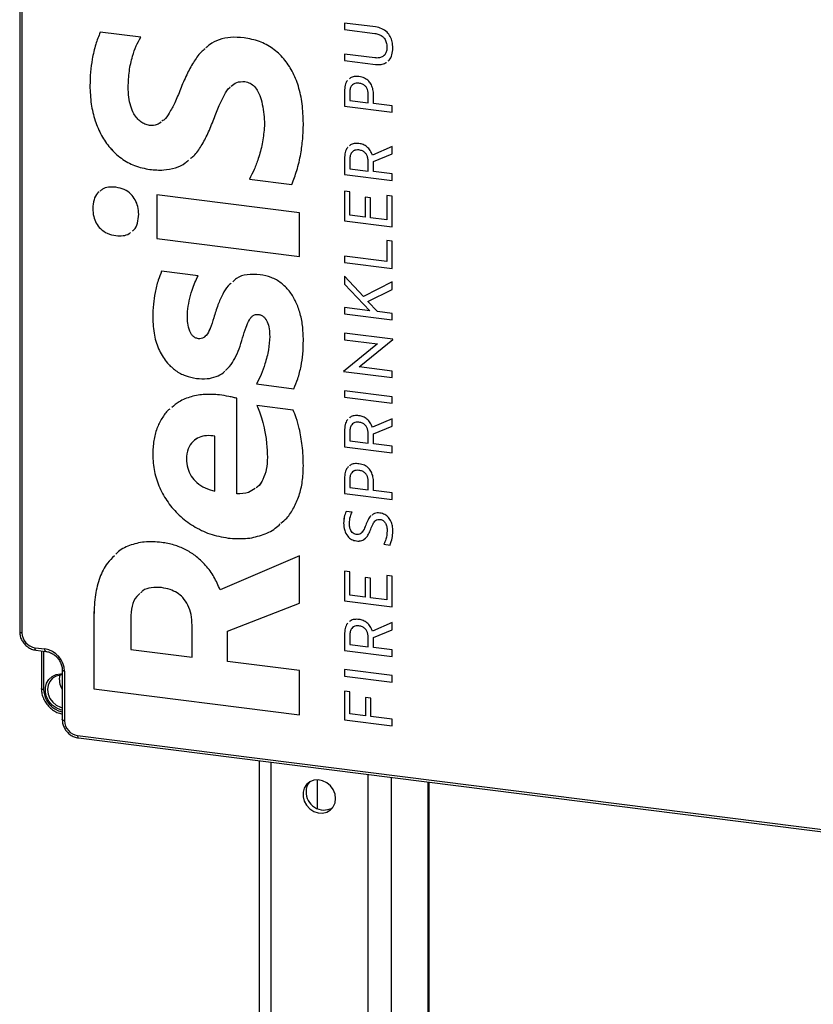
# Model space of a CAD drawing. Units: millimetres. Extents: x 4 to 416, y 4 to 293.
# Drawn here: x 327 to 350, y 170 to 198 of the extents above; entities that cross this region are included whole.
import ezdxf

# ---------------------------------------------------------------- set-up
doc = ezdxf.new("R2010")
doc.units = ezdxf.units.MM

msp = doc.modelspace()

# ---------------------------------------------------------------- linework, layer by layer
at = {"color": 7, "linetype": 'Continuous', "lineweight": 25}
for p, q in [((326.847, 221.36), (326.847, 180.631)), ((326.912, 221.329), (326.912, 180.6)), ((337.006, 197.907), (336.122, 198.019)), ((336.122, 198.019), (336.122, 197.833)), ((336.122, 198.019), (336.122, 197.833)), ((330.303, 197.612), (329.146, 197.757)), ((336.122, 197.833), (336.993, 197.724)), ((336.122, 197.833), (336.993, 197.724)), ((336.122, 197.833), (336.122, 197.833)), ((336.993, 197.724), (336.993, 197.724)), ((337.336, 197.329), (337.336, 197.329)), ((336.993, 197.023), (336.122, 197.132)), ((336.122, 197.132), (336.122, 196.947)), ((336.122, 197.132), (336.122, 196.947)), ((336.122, 196.947), (337.006, 196.835)), ((336.122, 196.947), (337.006, 196.836)), ((336.122, 196.947), (336.122, 196.947)), ((337.006, 196.836), (337.006, 196.835)), ((333.279, 196.345), (333.279, 196.345)), ((328.852, 196.228), (328.852, 196.228)), ((331.436, 196.127), (331.436, 196.127)), ((336.122, 196.069), (336.122, 195.643)), ((336.122, 196.069), (336.122, 195.643)), ((336.122, 196.069), (336.122, 196.069)), ((336.275, 196.044), (336.275, 195.809)), ((336.537, 196.301), (336.537, 196.301)), ((336.275, 195.809), (336.8, 195.743)), ((336.8, 195.743), (336.8, 195.994)), ((336.8, 195.743), (336.8, 195.994)), ((336.8, 195.994), (336.8, 195.994)), ((336.953, 195.723), (336.953, 195.965)), ((333.8, 195.554), (333.8, 195.554)), ((336.122, 195.643), (337.482, 195.471)), ((336.122, 195.643), (337.482, 195.471)), ((336.122, 195.643), (336.122, 195.643)), ((336.8, 195.743), (336.8, 195.743)), ((337.482, 195.657), (336.953, 195.723)), ((337.482, 195.471), (337.482, 195.657)), ((333.833, 195.017), (333.833, 195.017)), ((336.537, 194.393), (336.537, 194.393)), ((337.482, 194.491), (336.919, 194.247)), ((337.482, 194.284), (337.482, 194.491)), ((336.122, 194.142), (336.122, 193.693)), ((336.122, 194.142), (336.122, 193.693)), ((336.122, 194.142), (336.122, 194.142)), ((336.275, 194.117), (336.275, 193.859)), ((336.8, 193.792), (336.8, 194.067)), ((336.8, 194.067), (336.8, 194.067)), ((336.8, 193.792), (336.8, 194.067)), ((336.949, 194.063), (337.482, 194.284)), ((336.949, 194.063), (337.482, 194.284)), ((336.949, 193.774), (336.949, 194.063)), ((336.949, 194.063), (336.949, 194.063)), ((330.564, 193.837), (330.564, 193.837)), ((336.275, 193.859), (336.8, 193.792)), ((336.8, 193.792), (336.8, 193.792)), ((333.409, 193.562), (334.616, 193.41)), ((333.409, 193.562), (334.616, 193.41)), ((333.409, 193.562), (333.409, 193.562)), ((336.122, 193.693), (337.482, 193.521)), ((336.122, 193.693), (337.482, 193.521)), ((336.122, 193.693), (336.122, 193.693)), ((337.482, 193.707), (336.949, 193.774)), ((337.482, 193.521), (337.482, 193.707)), ((336.275, 193.201), (336.122, 193.221)), ((336.122, 193.221), (336.122, 192.367)), ((336.122, 193.221), (336.122, 192.367)), ((334.836, 192.602), (330.76, 193.116)), ((330.76, 193.116), (330.76, 191.866)), ((330.76, 193.116), (330.76, 191.866)), ((336.275, 192.533), (336.275, 193.201)), ((336.87, 193.022), (336.717, 193.041)), ((336.717, 193.041), (336.717, 192.477)), ((336.717, 193.041), (336.717, 192.477)), ((336.87, 192.458), (336.87, 193.022)), ((337.482, 193.078), (337.329, 193.097)), ((337.329, 193.097), (337.329, 192.4)), ((337.329, 193.097), (337.329, 192.4)), ((337.482, 192.196), (337.482, 193.078)), ((328.934, 192.721), (328.934, 192.721)), ((334.836, 191.352), (334.836, 192.602)), ((336.717, 192.477), (336.275, 192.533)), ((336.717, 192.477), (336.717, 192.477)), ((337.329, 192.4), (336.87, 192.458)), ((337.329, 192.4), (337.329, 192.4)), ((336.122, 192.367), (337.482, 192.196)), ((336.122, 192.367), (337.482, 192.196)), ((336.122, 192.367), (336.122, 192.367)), ((329.594, 191.946), (329.594, 191.946)), ((330.76, 191.866), (334.836, 191.352)), ((330.76, 191.866), (334.836, 191.352)), ((330.76, 191.866), (330.76, 191.866)), ((337.482, 191.791), (337.329, 191.81)), ((337.329, 191.81), (337.329, 191.212)), ((337.329, 191.81), (337.329, 191.212)), ((337.482, 191.007), (337.482, 191.791)), ((337.329, 191.212), (336.122, 191.364)), ((336.122, 191.364), (336.122, 191.179)), ((336.122, 191.364), (336.122, 191.179)), ((336.122, 191.179), (337.482, 191.007)), ((336.122, 191.179), (337.482, 191.007)), ((336.122, 191.179), (336.122, 191.179)), ((337.329, 191.212), (337.329, 191.212)), ((331.942, 190.795), (330.898, 190.927)), ((336.668, 190.205), (336.122, 190.786)), ((336.122, 190.786), (336.122, 190.556)), ((336.122, 190.786), (336.122, 190.556)), ((336.122, 190.556), (336.849, 189.802)), ((336.122, 190.556), (336.849, 189.802)), ((336.122, 190.556), (336.122, 190.556)), ((337.482, 190.622), (336.668, 190.205)), ((336.794, 190.064), (337.482, 190.406)), ((336.794, 190.064), (337.482, 190.406)), ((337.482, 190.406), (337.482, 190.622)), ((336.122, 189.894), (336.122, 189.708)), ((336.849, 189.802), (336.122, 189.894)), ((336.122, 189.894), (336.122, 189.708)), ((337.064, 189.775), (336.794, 190.064)), ((336.794, 190.064), (336.794, 190.064)), ((330.646, 189.609), (330.646, 189.609)), ((332.39, 189.597), (332.39, 189.597)), ((333.662, 189.695), (333.662, 189.695)), ((336.122, 189.708), (337.482, 189.537)), ((336.122, 189.708), (337.482, 189.537)), ((336.122, 189.708), (336.122, 189.708)), ((336.849, 189.802), (336.849, 189.802)), ((337.482, 189.722), (337.064, 189.775)), ((337.482, 189.537), (337.482, 189.722)), ((333.988, 189.063), (333.988, 189.063)), ((337.504, 188.985), (336.122, 189.159)), ((336.122, 189.159), (336.122, 188.974)), ((336.122, 189.159), (336.122, 188.974)), ((337.015, 188.817), (336.099, 188.069)), ((336.122, 188.974), (337.062, 188.855)), ((336.122, 188.974), (337.062, 188.855)), ((336.122, 188.974), (336.122, 188.974)), ((336.588, 188.235), (337.504, 188.983)), ((336.588, 188.235), (337.504, 188.983)), ((337.062, 188.855), (337.015, 188.817)), ((337.062, 188.855), (337.062, 188.855)), ((337.504, 188.983), (337.504, 188.985)), ((336.541, 188.197), (336.588, 188.235)), ((336.541, 188.197), (336.588, 188.235)), ((337.482, 188.078), (336.541, 188.197)), ((336.541, 188.197), (336.541, 188.197)), ((336.588, 188.235), (336.588, 188.235)), ((336.099, 188.069), (336.099, 188.067)), ((336.099, 188.069), (336.099, 188.067)), ((336.099, 188.067), (337.482, 187.893)), ((336.099, 188.067), (337.482, 187.893)), ((336.099, 188.067), (336.099, 188.067)), ((337.482, 187.893), (337.482, 188.078)), ((331.893, 187.868), (331.893, 187.868)), ((333.613, 187.71), (334.681, 187.575)), ((333.613, 187.71), (334.681, 187.575)), ((333.613, 187.71), (333.613, 187.71)), ((337.482, 187.343), (336.122, 187.515)), ((336.122, 187.515), (336.122, 187.329)), ((336.122, 187.515), (336.122, 187.329)), ((336.122, 187.329), (337.482, 187.158)), ((336.122, 187.329), (337.482, 187.158)), ((336.122, 187.329), (336.122, 187.329)), ((337.482, 187.158), (337.482, 187.343)), ((333.05, 184.567), (333.05, 187.301)), ((334.656, 186.965), (333.621, 187.096)), ((336.537, 186.618), (336.537, 186.618)), ((337.482, 186.715), (336.919, 186.471)), ((336.949, 186.288), (337.482, 186.508)), ((336.949, 186.288), (337.482, 186.508)), ((337.482, 186.508), (337.482, 186.715)), ((332.423, 184.646), (332.423, 186.222)), ((332.423, 186.222), (332.423, 186.221)), ((332.423, 184.646), (332.423, 186.221)), ((336.122, 186.367), (336.122, 185.917)), ((336.122, 186.367), (336.122, 185.917)), ((336.122, 186.367), (336.122, 186.367)), ((336.275, 186.342), (336.275, 186.083)), ((336.8, 186.017), (336.8, 186.291)), ((336.8, 186.017), (336.8, 186.291)), ((336.8, 186.291), (336.8, 186.291)), ((336.949, 185.998), (336.949, 186.288)), ((336.949, 186.288), (336.949, 186.288)), ((336.122, 185.917), (337.482, 185.746)), ((336.122, 185.917), (337.482, 185.746)), ((336.122, 185.917), (336.122, 185.917)), ((336.275, 186.083), (336.8, 186.017)), ((336.8, 186.017), (336.8, 186.017)), ((337.482, 185.931), (336.949, 185.998)), ((337.482, 185.746), (337.482, 185.931)), ((330.646, 185.695), (330.646, 185.695)), ((333.923, 185.616), (333.923, 185.616)), ((336.537, 185.242), (336.537, 185.242)), ((336.122, 185.011), (336.122, 184.584)), ((336.122, 185.011), (336.122, 185.01)), ((336.122, 185.01), (336.122, 184.584)), ((336.275, 184.985), (336.275, 184.75)), ((336.8, 184.684), (336.8, 184.935)), ((336.8, 184.684), (336.8, 184.935)), ((336.8, 184.935), (336.8, 184.935)), ((336.953, 184.664), (336.953, 184.906)), ((332.423, 184.646), (332.423, 184.646)), ((336.122, 184.584), (337.482, 184.412)), ((336.122, 184.584), (337.482, 184.412)), ((336.122, 184.584), (336.122, 184.584)), ((336.275, 184.75), (336.8, 184.684)), ((336.8, 184.684), (336.8, 184.684)), ((337.482, 184.598), (336.953, 184.664)), ((337.482, 184.412), (337.482, 184.598)), ((336.341, 184.049), (336.169, 184.071)), ((336.099, 183.734), (336.099, 183.734)), ((336.73, 183.678), (336.73, 183.678)), ((337.147, 183.84), (337.147, 183.84)), ((337.342, 183.512), (337.342, 183.512)), ((332.798, 183.308), (332.798, 183.308)), ((336.464, 183.225), (336.464, 183.225)), ((337.246, 183.132), (337.425, 183.109)), ((337.246, 183.132), (337.425, 183.109)), ((337.246, 183.132), (337.246, 183.132)), ((334.836, 182.804), (332.569, 181.831)), ((334.836, 181.446), (334.836, 182.804)), ((336.275, 182.345), (336.122, 182.364)), ((336.122, 182.364), (336.122, 181.511)), ((336.122, 182.364), (336.122, 181.511)), ((336.275, 181.677), (336.275, 182.345)), ((336.87, 182.166), (336.717, 182.185)), ((336.717, 182.185), (336.717, 181.621)), ((336.717, 182.185), (336.717, 181.621)), ((336.87, 181.602), (336.87, 182.166)), ((337.482, 182.222), (337.329, 182.241)), ((337.329, 182.241), (337.329, 181.544)), ((337.329, 182.241), (337.329, 181.544)), ((337.482, 181.34), (337.482, 182.222)), ((330.898, 181.892), (330.898, 181.892)), ((332.781, 180.646), (334.836, 181.446)), ((332.781, 180.646), (334.836, 181.446)), ((336.122, 181.511), (337.482, 181.34)), ((336.122, 181.511), (337.482, 181.34)), ((336.122, 181.511), (336.122, 181.511)), ((336.717, 181.621), (336.275, 181.677)), ((336.717, 181.621), (336.717, 181.621)), ((337.329, 181.544), (336.87, 181.602)), ((337.329, 181.544), (337.329, 181.544)), ((328.966, 181.11), (328.966, 179.002)), ((328.967, 181.11), (328.966, 181.11)), ((328.967, 181.11), (328.967, 179.002)), ((330.018, 181.011), (330.018, 180.128)), ((337.482, 180.896), (336.919, 180.653)), ((337.482, 180.69), (337.482, 180.896)), ((331.771, 179.907), (331.771, 180.824)), ((331.771, 179.907), (331.771, 180.824)), ((331.771, 180.824), (331.771, 180.824)), ((332.781, 179.78), (332.781, 180.646)), ((332.781, 180.646), (332.781, 180.646)), ((336.537, 180.799), (336.537, 180.799)), ((336.949, 180.469), (337.482, 180.69)), ((336.949, 180.469), (337.482, 180.69)), ((336.122, 180.548), (336.122, 180.098)), ((336.122, 180.548), (336.122, 180.098)), ((336.122, 180.548), (336.122, 180.548)), ((336.275, 180.523), (336.275, 180.265)), ((336.8, 180.198), (336.8, 180.473)), ((336.8, 180.473), (336.8, 180.473)), ((336.8, 180.198), (336.8, 180.473)), ((336.949, 180.18), (336.949, 180.469)), ((336.949, 180.469), (336.949, 180.469)), ((327.286, 180.175), (327.566, 180.14)), ((327.309, 180.107), (327.589, 180.072)), ((327.466, 180.088), (327.466, 179.008)), ((327.53, 180.079), (327.53, 178.977)), ((330.018, 180.128), (331.771, 179.907)), ((336.122, 180.098), (337.482, 179.927)), ((336.122, 180.098), (337.482, 179.927)), ((336.122, 180.098), (336.122, 180.098)), ((336.275, 180.265), (336.8, 180.198)), ((336.8, 180.198), (336.8, 180.198)), ((337.482, 180.112), (336.949, 180.18)), ((337.482, 179.927), (337.482, 180.112)), ((331.771, 179.907), (331.771, 179.907)), ((334.836, 179.521), (332.781, 179.78)), ((328.063, 179.535), (328.063, 178.121)), ((328.128, 179.504), (328.128, 178.089)), ((334.836, 178.263), (334.836, 179.521)), ((337.482, 179.378), (336.122, 179.549)), ((336.122, 179.549), (336.122, 179.364)), ((336.122, 179.549), (336.122, 179.364)), ((336.122, 179.364), (337.482, 179.192)), ((336.122, 179.364), (337.482, 179.193)), ((336.122, 179.364), (336.122, 179.364)), ((337.482, 179.192), (337.482, 179.378)), ((328.966, 179.002), (334.836, 178.263)), ((328.967, 179.002), (328.966, 179.002)), ((328.967, 179.002), (334.836, 178.263)), ((336.275, 178.911), (336.122, 178.93)), ((336.122, 178.93), (336.122, 178.119)), ((336.122, 178.93), (336.122, 178.119)), ((336.275, 178.285), (336.275, 178.911)), ((336.879, 178.737), (336.726, 178.756)), ((336.726, 178.756), (336.726, 178.229)), ((336.726, 178.756), (336.726, 178.229)), ((336.879, 178.209), (336.879, 178.737)), ((336.122, 178.119), (337.482, 177.948)), ((336.122, 178.119), (337.482, 177.948)), ((336.122, 178.119), (336.122, 178.119)), ((336.726, 178.229), (336.275, 178.285)), ((336.726, 178.229), (336.726, 178.229)), ((337.482, 178.133), (336.879, 178.209)), ((337.482, 177.948), (337.482, 178.133)), ((328.502, 177.665), (361.803, 173.47)), ((328.525, 177.597), (361.825, 173.402)), ((333.683, 176.947), (333.683, 158.326)), ((334.019, 176.905), (334.019, 158.287)), ((335.341, 176.402), (335.341, 175.582)), ((336.788, 176.556), (336.788, 149.723)), ((337.458, 176.472), (337.458, 149.639)), ((338.505, 176.34), (338.505, 149.589)), ((338.538, 149.586), (338.538, 176.336))]:
    msp.add_line(p, q, dxfattribs=at)
at = {"color": 7, "linetype": 'Continuous', "lineweight": 25, "flags": 128}
for points in [[(326.847, 180.631), (326.847, 180.63), (326.849, 180.623), (326.856, 180.617), (326.866, 180.611), (326.878, 180.607), (326.894, 180.603), (326.912, 180.6)], [(327.309, 180.107), (327.308, 180.108), (327.301, 180.111), (327.296, 180.118), (327.292, 180.128), (327.288, 180.142), (327.286, 180.158), (327.286, 180.175)], [(327.589, 180.072), (327.588, 180.072), (327.582, 180.076), (327.577, 180.083), (327.572, 180.093), (327.569, 180.106), (327.567, 180.122), (327.566, 180.14)], [(328.128, 179.504), (328.11, 179.507), (328.094, 179.511), (328.082, 179.515), (328.072, 179.521), (328.066, 179.527), (328.063, 179.534), (328.063, 179.535)], [(328.063, 178.392), (328.016, 178.403), (327.888, 178.456), (327.774, 178.538), (327.681, 178.645), (327.615, 178.769), (327.581, 178.903), (327.581, 179.037), (327.615, 179.162), (327.68, 179.27), (327.773, 179.353), (327.887, 179.408), (328.014, 179.429), (328.063, 179.428)], [(328.063, 179.397), (328.009, 179.395), (327.89, 179.366), (327.788, 179.305), (327.708, 179.215), (327.658, 179.104), (327.641, 178.98), (327.659, 178.852), (327.709, 178.728), (327.789, 178.619), (327.892, 178.532), (328.01, 178.473), (328.063, 178.459)], [(327.53, 178.977), (327.513, 178.98), (327.497, 178.984), (327.484, 178.989), (327.474, 178.994), (327.468, 179.001), (327.466, 179.007), (327.466, 179.008)], [(328.128, 178.089), (328.11, 178.092), (328.094, 178.096), (328.082, 178.101), (328.072, 178.107), (328.066, 178.113), (328.063, 178.12), (328.063, 178.121)], [(328.502, 177.665), (328.502, 177.647), (328.504, 177.631), (328.508, 177.618), (328.512, 177.608), (328.517, 177.601), (328.524, 177.597), (328.525, 177.597)], [(335.871, 175.868), (335.854, 175.997), (335.803, 176.121), (335.723, 176.231), (335.619, 176.318), (335.499, 176.376), (335.372, 176.401), (335.247, 176.39), (335.134, 176.346), (335.041, 176.27), (334.974, 176.168), (334.94, 176.049), (334.94, 175.921), (334.974, 175.793), (335.041, 175.675), (335.134, 175.575), (335.247, 175.502), (335.372, 175.46), (335.499, 175.453), (335.619, 175.481), (335.723, 175.542), (335.803, 175.631), (335.854, 175.743), (335.871, 175.868)]]:
    msp.add_lwpolyline(points, dxfattribs=at)
at = {"color": 7, "linetype": 'Continuous', "lineweight": 25}
for centre, radius, start, end in [((327.348, 180.608), 0.437, 181.0587, 261.7605), ((327.472, 179.492), 0.655, 1.0587, 81.7605), ((328.48, 179.274), 0.502, 166.2651, 213.855), ((328.187, 178.99), 0.656, 181.1057, 259.1398), ((328.564, 178.098), 0.437, 181.0587, 261.7605), ((335.542, 176.053), 0.514, 178.5116, 297.199), ((335.448, 176.073), 0.421, 140.89, 180.8794)]:
    msp.add_arc(centre, radius, start, end, dxfattribs=at)
for points, knots in [([(329.146, 197.757), (329.101, 197.643), (329.003, 197.397), (328.919, 197.011), (328.863, 196.615), (328.856, 196.358), (328.852, 196.228)], [0, 0, 0, 0, 0.239095, 0.517906, 0.754946, 1, 1, 1, 1]), ([(329.146, 197.757), (329.101, 197.644), (329.003, 197.397), (328.919, 197.011), (328.863, 196.615), (328.856, 196.358), (328.852, 196.228)], [0, 0, 0, 0, 0.239095, 0.517906, 0.754946, 1, 1, 1, 1]), ([(336.993, 197.724), (337.03, 197.717), (337.101, 197.703), (337.197, 197.651), (337.275, 197.571), (337.328, 197.458), (337.333, 197.374), (337.336, 197.329)], [0, 0, 0, 0, 0.202534, 0.382216, 0.55238, 0.761063, 1, 1, 1, 1]), ([(336.993, 197.724), (337.03, 197.717), (337.101, 197.703), (337.197, 197.651), (337.275, 197.571), (337.328, 197.458), (337.333, 197.374), (337.336, 197.329)], [0, 0, 0, 0, 0.202534, 0.382216, 0.55238, 0.761063, 1, 1, 1, 1]), ([(337.504, 197.308), (337.501, 197.366), (337.495, 197.477), (337.438, 197.633), (337.339, 197.767), (337.189, 197.871), (337.069, 197.895), (337.006, 197.907)], [0, 0, 0, 0, 0.210393, 0.395236, 0.566439, 0.770485, 1, 1, 1, 1]), ([(329.945, 196.19), (329.951, 196.343), (329.965, 196.645), (330.055, 197.037), (330.165, 197.361), (330.259, 197.531), (330.303, 197.612)], [0, 0, 0, 0, 0.302979, 0.596612, 0.810208, 1, 1, 1, 1]), ([(333.254, 197.598), (333.125, 197.608), (332.881, 197.627), (332.545, 197.553), (332.306, 197.441), (332.197, 197.338), (332.164, 197.307)], [0, 0, 0, 0, 0.319777, 0.605749, 0.87975, 1, 1, 1, 1]), ([(334.95, 195.151), (334.943, 195.339), (334.932, 195.693), (334.824, 196.199), (334.65, 196.637), (334.402, 197.01), (334.08, 197.306), (333.686, 197.517), (333.402, 197.57), (333.254, 197.598)], [0, 0, 0, 0, 0.176745, 0.333532, 0.473642, 0.601728, 0.729736, 0.859719, 1, 1, 1, 1]), ([(332.141, 197.286), (332.102, 197.253), (331.971, 197.143), (331.798, 196.886), (331.603, 196.531), (331.494, 196.266), (331.436, 196.127)], [0, 0, 0, 0, 0.112485, 0.37944, 0.674105, 1, 1, 1, 1]), ([(332.141, 197.286), (332.102, 197.253), (331.971, 197.143), (331.798, 196.886), (331.603, 196.531), (331.494, 196.266), (331.436, 196.127)], [0, 0, 0, 0, 0.112485, 0.37944, 0.674105, 1, 1, 1, 1]), ([(337.336, 197.329), (337.334, 197.291), (337.33, 197.22), (337.29, 197.128), (337.222, 197.057), (337.118, 197.015), (337.036, 197.02), (336.993, 197.023)], [0, 0, 0, 0, 0.2043926, 0.3854965, 0.5560619, 0.7635776, 1, 1, 1, 1]), ([(337.336, 197.329), (337.334, 197.291), (337.33, 197.22), (337.293, 197.13), (337.25, 197.092), (337.231, 197.074)], [0, 0, 0, 0, 0.3828637, 0.7221036, 1, 1, 1, 1]), ([(337.371, 196.938), (337.381, 196.946), (337.435, 196.987), (337.49, 197.117), (337.499, 197.241), (337.504, 197.308)], [0, 0, 0, 0, 0.099734, 0.517951, 1, 1, 1, 1]), ([(337.006, 196.835), (337.059, 196.833), (337.161, 196.828), (337.272, 196.854), (337.313, 196.89), (337.32, 196.896)], [0, 0, 0, 0, 0.483189, 0.91558, 1, 1, 1, 1]), ([(337.006, 196.836), (337.06, 196.833), (337.161, 196.828), (337.272, 196.854), (337.313, 196.89), (337.32, 196.896)], [0, 0, 0, 0, 0.483261, 0.915716, 1, 1, 1, 1]), ([(332.89, 196.212), (332.938, 196.255), (333.045, 196.35), (333.196, 196.347), (333.279, 196.345)], [0, 0, 0, 0, 0.456119, 1, 1, 1, 1]), ([(332.89, 196.212), (332.938, 196.255), (333.045, 196.35), (333.196, 196.347), (333.279, 196.345)], [0, 0, 0, 0, 0.456119, 1, 1, 1, 1]), ([(333.279, 196.345), (333.329, 196.334), (333.429, 196.311), (333.561, 196.204), (333.67, 196.043), (333.755, 195.82), (333.784, 195.648), (333.8, 195.554)], [0, 0, 0, 0, 0.1550257, 0.3072368, 0.4763027, 0.713434, 1, 1, 1, 1]), ([(333.279, 196.345), (333.329, 196.334), (333.43, 196.311), (333.562, 196.204), (333.671, 196.043), (333.755, 195.82), (333.784, 195.648), (333.8, 195.554)], [0, 0, 0, 0, 0.1550257, 0.3072368, 0.4763027, 0.713434, 1, 1, 1, 1]), ([(336.213, 196.379), (336.211, 196.378), (336.173, 196.345), (336.135, 196.236), (336.126, 196.128), (336.122, 196.069)], [0, 0, 0, 0, 0.021271, 0.473383, 1, 1, 1, 1]), ([(336.213, 196.379), (336.211, 196.378), (336.173, 196.345), (336.135, 196.236), (336.126, 196.128), (336.122, 196.069)], [0, 0, 0, 0, 0.021125, 0.473305, 1, 1, 1, 1]), ([(336.537, 196.49), (336.492, 196.492), (336.407, 196.496), (336.309, 196.469), (336.272, 196.432), (336.262, 196.423)], [0, 0, 0, 0, 0.451174, 0.857919, 1, 1, 1, 1]), ([(336.953, 195.965), (336.95, 196.016), (336.945, 196.113), (336.898, 196.25), (336.817, 196.368), (336.691, 196.459), (336.59, 196.479), (336.537, 196.49)], [0, 0, 0, 0, 0.215444, 0.403663, 0.575504, 0.776414, 1, 1, 1, 1]), ([(328.852, 196.228), (328.859, 196.054), (328.872, 195.72), (328.986, 195.239), (329.166, 194.812), (329.418, 194.441), (329.741, 194.14), (330.134, 193.921), (330.418, 193.865), (330.564, 193.837)], [0, 0, 0, 0, 0.166802, 0.319575, 0.460321, 0.591966, 0.724637, 0.858201, 1, 1, 1, 1]), ([(328.852, 196.228), (328.859, 196.054), (328.872, 195.72), (328.986, 195.239), (329.166, 194.812), (329.418, 194.441), (329.741, 194.141), (330.134, 193.921), (330.418, 193.865), (330.564, 193.837)], [0, 0, 0, 0, 0.166802, 0.319575, 0.460321, 0.591966, 0.724637, 0.858201, 1, 1, 1, 1]), ([(330.556, 195.096), (330.511, 195.105), (330.422, 195.123), (330.298, 195.197), (330.191, 195.3), (330.091, 195.45), (330.009, 195.653), (329.954, 195.91), (329.948, 196.093), (329.945, 196.19)], [0, 0, 0, 0, 0.103316, 0.203542, 0.307123, 0.419109, 0.58696, 0.780006, 1, 1, 1, 1]), ([(331.436, 196.127), (331.385, 195.996), (331.292, 195.762), (331.132, 195.471), (331.017, 195.281), (330.928, 195.225), (330.91, 195.214)], [0, 0, 0, 0, 0.390686, 0.700706, 0.94203, 1, 1, 1, 1]), ([(331.436, 196.127), (331.385, 195.996), (331.292, 195.762), (331.132, 195.471), (331.017, 195.281), (330.928, 195.225), (330.91, 195.214)], [0, 0, 0, 0, 0.390686, 0.700706, 0.94203, 1, 1, 1, 1]), ([(332.39, 195.274), (332.44, 195.407), (332.529, 195.647), (332.684, 195.945), (332.781, 196.136), (332.856, 196.188), (332.861, 196.192)], [0, 0, 0, 0, 0.405657, 0.7297277, 0.983737, 1, 1, 1, 1]), ([(336.537, 196.301), (336.509, 196.303), (336.454, 196.306), (336.381, 196.281), (336.321, 196.23), (336.281, 196.149), (336.277, 196.081), (336.275, 196.044)], [0, 0, 0, 0, 0.194806, 0.369659, 0.539132, 0.752399, 1, 1, 1, 1]), ([(336.537, 196.301), (336.509, 196.302), (336.455, 196.306), (336.385, 196.284), (336.355, 196.255), (336.342, 196.242)], [0, 0, 0, 0, 0.390179, 0.740395, 1, 1, 1, 1]), ([(336.8, 195.994), (336.798, 196.024), (336.795, 196.08), (336.765, 196.16), (336.713, 196.229), (336.634, 196.282), (336.571, 196.294), (336.537, 196.301)], [0, 0, 0, 0, 0.207561, 0.390435, 0.561141, 0.766857, 1, 1, 1, 1]), ([(336.8, 195.994), (336.798, 196.024), (336.795, 196.08), (336.765, 196.16), (336.713, 196.229), (336.634, 196.282), (336.571, 196.294), (336.537, 196.301)], [0, 0, 0, 0, 0.207561, 0.390435, 0.561141, 0.766857, 1, 1, 1, 1]), ([(333.8, 195.554), (333.814, 195.457), (333.841, 195.277), (333.835, 195.099), (333.833, 195.017)], [0, 0, 0, 0, 0.539044, 1, 1, 1, 1]), ([(333.8, 195.554), (333.815, 195.457), (333.841, 195.277), (333.835, 195.099), (333.833, 195.017)], [0, 0, 0, 0, 0.539044, 1, 1, 1, 1]), ([(330.881, 195.195), (330.846, 195.165), (330.756, 195.091), (330.631, 195.094), (330.556, 195.096)], [0, 0, 0, 0, 0.398216, 1, 1, 1, 1]), ([(331.722, 194.146), (331.755, 194.173), (331.879, 194.273), (332.044, 194.519), (332.234, 194.871), (332.336, 195.135), (332.39, 195.274)], [0, 0, 0, 0, 0.094983, 0.366404, 0.666376, 1, 1, 1, 1]), ([(333.833, 195.017), (333.817, 194.867), (333.786, 194.568), (333.676, 194.177), (333.551, 193.841), (333.455, 193.653), (333.409, 193.562)], [0, 0, 0, 0, 0.290204, 0.577845, 0.795578, 1, 1, 1, 1]), ([(333.833, 195.017), (333.817, 194.867), (333.786, 194.568), (333.676, 194.177), (333.551, 193.841), (333.455, 193.653), (333.409, 193.562)], [0, 0, 0, 0, 0.290204, 0.577845, 0.795578, 1, 1, 1, 1]), ([(334.616, 193.41), (334.667, 193.54), (334.779, 193.822), (334.875, 194.261), (334.938, 194.711), (334.946, 195.003), (334.95, 195.151)], [0, 0, 0, 0, 0.2406682, 0.5190232, 0.7552842, 1, 1, 1, 1]), ([(336.217, 194.467), (336.214, 194.464), (336.174, 194.429), (336.134, 194.315), (336.126, 194.203), (336.122, 194.142)], [0, 0, 0, 0, 0.039745, 0.482121, 1, 1, 1, 1]), ([(336.217, 194.467), (336.214, 194.464), (336.174, 194.429), (336.134, 194.315), (336.126, 194.203), (336.122, 194.142)], [0, 0, 0, 0, 0.039609, 0.482047, 1, 1, 1, 1]), ([(336.537, 194.579), (336.492, 194.581), (336.406, 194.585), (336.31, 194.556), (336.274, 194.52), (336.266, 194.512)], [0, 0, 0, 0, 0.45764, 0.872487, 1, 1, 1, 1]), ([(336.537, 194.393), (336.509, 194.395), (336.454, 194.398), (336.38, 194.37), (336.321, 194.315), (336.281, 194.228), (336.277, 194.156), (336.275, 194.117)], [0, 0, 0, 0, 0.188352, 0.359311, 0.528463, 0.74565, 1, 1, 1, 1]), ([(336.537, 194.393), (336.509, 194.395), (336.454, 194.397), (336.387, 194.375), (336.358, 194.346), (336.347, 194.334)], [0, 0, 0, 0, 0.400178, 0.763403, 1, 1, 1, 1]), ([(336.919, 194.247), (336.902, 194.29), (336.868, 194.379), (336.773, 194.482), (336.659, 194.554), (336.579, 194.57), (336.537, 194.579)], [0, 0, 0, 0, 0.2596661, 0.5287733, 0.7527343, 1, 1, 1, 1]), ([(336.8, 194.067), (336.798, 194.099), (336.795, 194.159), (336.765, 194.244), (336.713, 194.317), (336.634, 194.374), (336.571, 194.387), (336.537, 194.393)], [0, 0, 0, 0, 0.213844, 0.401005, 0.572675, 0.774607, 1, 1, 1, 1]), ([(336.8, 194.067), (336.798, 194.099), (336.795, 194.159), (336.765, 194.244), (336.713, 194.317), (336.634, 194.374), (336.571, 194.386), (336.537, 194.393)], [0, 0, 0, 0, 0.213844, 0.401005, 0.572675, 0.774607, 1, 1, 1, 1]), ([(330.564, 193.837), (330.697, 193.826), (330.947, 193.805), (331.291, 193.873), (331.533, 193.977), (331.641, 194.075), (331.672, 194.104)], [0, 0, 0, 0, 0.3274881, 0.6170078, 0.8898786, 1, 1, 1, 1]), ([(330.564, 193.837), (330.697, 193.826), (330.947, 193.805), (331.291, 193.873), (331.533, 193.977), (331.641, 194.075), (331.672, 194.104)], [0, 0, 0, 0, 0.327502, 0.617033, 0.889915, 1, 1, 1, 1]), ([(329.594, 193.329), (329.523, 193.333), (329.388, 193.34), (329.227, 193.294), (329.16, 193.233), (329.138, 193.213)], [0, 0, 0, 0, 0.425602, 0.809707, 1, 1, 1, 1]), ([(330.246, 192.555), (330.242, 192.629), (330.233, 192.77), (330.154, 192.97), (330.023, 193.143), (329.83, 193.28), (329.675, 193.312), (329.594, 193.329)], [0, 0, 0, 0, 0.204959, 0.390197, 0.565252, 0.772999, 1, 1, 1, 1]), ([(329.114, 193.194), (329.1, 193.183), (329.028, 193.129), (328.954, 192.963), (328.941, 192.805), (328.934, 192.721)], [0, 0, 0, 0, 0.106011, 0.527753, 1, 1, 1, 1]), ([(329.114, 193.194), (329.1, 193.183), (329.028, 193.129), (328.954, 192.963), (328.941, 192.805), (328.934, 192.721)], [0, 0, 0, 0, 0.106011, 0.527753, 1, 1, 1, 1]), ([(328.934, 192.721), (328.938, 192.646), (328.947, 192.504), (329.024, 192.303), (329.155, 192.129), (329.353, 191.994), (329.511, 191.963), (329.594, 191.946)], [0, 0, 0, 0, 0.205642, 0.38911, 0.561575, 0.768477, 1, 1, 1, 1]), ([(328.934, 192.721), (328.938, 192.646), (328.947, 192.504), (329.024, 192.303), (329.155, 192.129), (329.353, 191.995), (329.511, 191.963), (329.594, 191.946)], [0, 0, 0, 0, 0.205642, 0.38911, 0.561575, 0.768477, 1, 1, 1, 1]), ([(330.066, 192.081), (330.08, 192.091), (330.151, 192.145), (330.226, 192.31), (330.239, 192.47), (330.246, 192.555)], [0, 0, 0, 0, 0.100887, 0.522652, 1, 1, 1, 1]), ([(329.594, 191.946), (329.663, 191.943), (329.794, 191.937), (329.942, 191.976), (330.001, 192.027), (330.015, 192.04)], [0, 0, 0, 0, 0.453389, 0.868869, 1, 1, 1, 1]), ([(329.594, 191.946), (329.663, 191.943), (329.794, 191.937), (329.942, 191.976), (330.001, 192.027), (330.015, 192.04)], [0, 0, 0, 0, 0.453439, 0.868964, 1, 1, 1, 1]), ([(330.898, 190.927), (330.865, 190.843), (330.788, 190.648), (330.712, 190.332), (330.656, 189.976), (330.649, 189.735), (330.646, 189.609)], [0, 0, 0, 0, 0.2041534, 0.475025, 0.7246911, 1, 1, 1, 1]), ([(330.898, 190.927), (330.865, 190.843), (330.788, 190.648), (330.712, 190.332), (330.657, 189.976), (330.649, 189.735), (330.646, 189.609)], [0, 0, 0, 0, 0.2041534, 0.475025, 0.7246911, 1, 1, 1, 1]), ([(331.64, 189.775), (331.654, 189.879), (331.682, 190.089), (331.76, 190.364), (331.846, 190.602), (331.911, 190.733), (331.942, 190.795)], [0, 0, 0, 0, 0.28858, 0.582026, 0.801753, 1, 1, 1, 1]), ([(333.711, 190.831), (333.586, 190.838), (333.352, 190.852), (333.078, 190.77), (332.97, 190.664), (332.936, 190.631)], [0, 0, 0, 0, 0.437443, 0.824917, 1, 1, 1, 1]), ([(334.95, 188.958), (334.945, 189.099), (334.937, 189.367), (334.859, 189.749), (334.733, 190.084), (334.554, 190.372), (334.32, 190.603), (334.03, 190.769), (333.82, 190.81), (333.711, 190.831)], [0, 0, 0, 0, 0.17658, 0.334772, 0.4768, 0.606254, 0.734215, 0.862436, 1, 1, 1, 1]), ([(332.886, 190.588), (332.857, 190.564), (332.754, 190.48), (332.635, 190.261), (332.497, 189.955), (332.427, 189.722), (332.39, 189.597)], [0, 0, 0, 0, 0.102445, 0.360121, 0.656905, 1, 1, 1, 1]), ([(332.886, 190.588), (332.857, 190.564), (332.754, 190.48), (332.635, 190.261), (332.497, 189.955), (332.427, 189.722), (332.39, 189.597)], [0, 0, 0, 0, 0.102407, 0.360094, 0.656891, 1, 1, 1, 1]), ([(330.646, 189.609), (330.654, 189.439), (330.67, 189.119), (330.815, 188.67), (331.031, 188.324), (331.295, 188.084), (331.58, 187.928), (331.787, 187.888), (331.893, 187.868)], [0, 0, 0, 0, 0.2229494, 0.4186076, 0.5944311, 0.7259377, 0.8587012, 1, 1, 1, 1]), ([(330.646, 189.609), (330.654, 189.439), (330.67, 189.119), (330.815, 188.67), (331.031, 188.324), (331.295, 188.084), (331.58, 187.928), (331.787, 187.889), (331.893, 187.868)], [0, 0, 0, 0, 0.2229494, 0.4186076, 0.5944311, 0.7259377, 0.8587012, 1, 1, 1, 1]), ([(331.656, 189.39), (331.647, 189.46), (331.63, 189.59), (331.637, 189.717), (331.64, 189.775)], [0, 0, 0, 0, 0.545745, 1, 1, 1, 1]), ([(332.39, 189.597), (332.358, 189.495), (332.302, 189.32), (332.207, 189.127), (332.113, 189.035), (332.035, 188.999), (331.978, 189.001), (331.95, 189.003)], [0, 0, 0, 0, 0.399097, 0.683368, 0.797054, 0.897975, 1, 1, 1, 1]), ([(332.39, 189.597), (332.357, 189.496), (332.3, 189.322), (332.213, 189.13), (332.139, 189.066), (332.122, 189.051)], [0, 0, 0, 0, 0.5173741, 0.8858925, 1, 1, 1, 1]), ([(333.213, 189.027), (333.244, 189.128), (333.299, 189.305), (333.379, 189.505), (333.454, 189.616), (333.514, 189.669), (333.584, 189.699), (333.636, 189.696), (333.662, 189.695)], [0, 0, 0, 0, 0.361976, 0.633666, 0.739612, 0.830523, 0.913833, 1, 1, 1, 1]), ([(333.499, 189.65), (333.505, 189.656), (333.529, 189.678), (333.585, 189.698), (333.636, 189.696), (333.662, 189.695)], [0, 0, 0, 0, 0.149705, 0.567685, 1, 1, 1, 1]), ([(333.662, 189.695), (333.69, 189.689), (333.745, 189.678), (333.819, 189.629), (333.876, 189.563), (333.937, 189.449), (333.98, 189.278), (333.985, 189.137), (333.988, 189.063)], [0, 0, 0, 0, 0.114134, 0.219507, 0.326482, 0.441598, 0.703302, 1, 1, 1, 1]), ([(333.662, 189.695), (333.69, 189.689), (333.745, 189.678), (333.819, 189.629), (333.877, 189.563), (333.937, 189.449), (333.98, 189.278), (333.985, 189.137), (333.988, 189.063)], [0, 0, 0, 0, 0.114134, 0.219507, 0.326482, 0.441598, 0.703302, 1, 1, 1, 1]), ([(331.95, 189.003), (331.919, 189.01), (331.859, 189.023), (331.783, 189.085), (331.7, 189.204), (331.675, 189.312), (331.656, 189.39)], [0, 0, 0, 0, 0.186506, 0.360073, 0.539647, 1, 1, 1, 1]), ([(332.726, 188.096), (332.766, 188.133), (332.873, 188.23), (332.999, 188.443), (333.121, 188.719), (333.182, 188.921), (333.213, 189.027)], [0, 0, 0, 0, 0.153692, 0.41364, 0.695251, 1, 1, 1, 1]), ([(333.988, 189.063), (333.979, 188.937), (333.961, 188.669), (333.864, 188.31), (333.751, 187.982), (333.658, 187.798), (333.613, 187.71)], [0, 0, 0, 0, 0.260984, 0.554506, 0.786025, 1, 1, 1, 1]), ([(333.988, 189.063), (333.979, 188.937), (333.961, 188.669), (333.864, 188.31), (333.751, 187.982), (333.658, 187.798), (333.613, 187.71)], [0, 0, 0, 0, 0.260984, 0.554506, 0.786025, 1, 1, 1, 1]), ([(334.681, 187.575), (334.719, 187.668), (334.804, 187.875), (334.885, 188.208), (334.94, 188.577), (334.946, 188.826), (334.95, 188.958)], [0, 0, 0, 0, 0.2162764, 0.4833391, 0.7269946, 1, 1, 1, 1]), ([(331.893, 187.868), (331.996, 187.86), (332.189, 187.845), (332.453, 187.91), (332.623, 187.992), (332.692, 188.062), (332.704, 188.075)], [0, 0, 0, 0, 0.344673, 0.64919, 0.936989, 1, 1, 1, 1]), ([(331.893, 187.868), (331.996, 187.86), (332.189, 187.845), (332.453, 187.91), (332.623, 187.992), (332.692, 188.062), (332.704, 188.075)], [0, 0, 0, 0, 0.344673, 0.64919, 0.936989, 1, 1, 1, 1]), ([(332.553, 187.397), (332.414, 187.407), (332.139, 187.428), (331.747, 187.356), (331.419, 187.231), (331.256, 187.092), (331.188, 187.035)], [0, 0, 0, 0, 0.277809, 0.547927, 0.813169, 1, 1, 1, 1]), ([(333.05, 187.301), (333.019, 187.308), (332.943, 187.326), (332.778, 187.363), (332.643, 187.383), (332.553, 187.397)], [0, 0, 0, 0, 0.188292, 0.46063, 1, 1, 1, 1]), ([(333.621, 187.096), (333.648, 187.037), (333.709, 186.9), (333.78, 186.662), (333.851, 186.358), (333.909, 186.003), (333.918, 185.747), (333.923, 185.616)], [0, 0, 0, 0, 0.124424, 0.28925, 0.483854, 0.736944, 1, 1, 1, 1]), ([(333.621, 187.096), (333.648, 187.037), (333.709, 186.9), (333.78, 186.662), (333.851, 186.358), (333.909, 186.003), (333.918, 185.747), (333.923, 185.616)], [0, 0, 0, 0, 0.124424, 0.28925, 0.483854, 0.736944, 1, 1, 1, 1]), ([(331.136, 186.994), (331.124, 186.985), (331.03, 186.915), (330.902, 186.725), (330.754, 186.434), (330.662, 186.084), (330.651, 185.829), (330.646, 185.695)], [0, 0, 0, 0, 0.033023, 0.252036, 0.481955, 0.729046, 1, 1, 1, 1]), ([(331.136, 186.994), (331.124, 186.985), (331.03, 186.915), (330.902, 186.726), (330.754, 186.434), (330.662, 186.084), (330.651, 185.829), (330.646, 185.695)], [0, 0, 0, 0, 0.03299, 0.25201, 0.481938, 0.729037, 1, 1, 1, 1]), ([(334.95, 185.37), (334.944, 185.564), (334.932, 185.919), (334.85, 186.379), (334.76, 186.718), (334.687, 186.891), (334.656, 186.965)], [0, 0, 0, 0, 0.362024, 0.664594, 0.855498, 1, 1, 1, 1]), ([(336.537, 186.803), (336.492, 186.805), (336.406, 186.809), (336.31, 186.781), (336.274, 186.745), (336.266, 186.736)], [0, 0, 0, 0, 0.45764, 0.872487, 1, 1, 1, 1]), ([(336.919, 186.471), (336.902, 186.515), (336.868, 186.603), (336.773, 186.706), (336.659, 186.778), (336.579, 186.794), (336.537, 186.803)], [0, 0, 0, 0, 0.259666, 0.528773, 0.752734, 1, 1, 1, 1]), ([(336.217, 186.692), (336.214, 186.689), (336.174, 186.653), (336.134, 186.539), (336.126, 186.427), (336.122, 186.367)], [0, 0, 0, 0, 0.039745, 0.48212, 1, 1, 1, 1]), ([(336.217, 186.692), (336.214, 186.689), (336.174, 186.653), (336.134, 186.539), (336.126, 186.427), (336.122, 186.367)], [0, 0, 0, 0, 0.039609, 0.482047, 1, 1, 1, 1]), ([(336.537, 186.618), (336.509, 186.619), (336.454, 186.622), (336.38, 186.595), (336.321, 186.54), (336.281, 186.452), (336.277, 186.381), (336.275, 186.342)], [0, 0, 0, 0, 0.188352, 0.359311, 0.528463, 0.74565, 1, 1, 1, 1]), ([(336.537, 186.618), (336.509, 186.619), (336.454, 186.622), (336.387, 186.6), (336.358, 186.57), (336.347, 186.559)], [0, 0, 0, 0, 0.400178, 0.763403, 1, 1, 1, 1]), ([(336.8, 186.291), (336.798, 186.323), (336.795, 186.383), (336.765, 186.468), (336.713, 186.542), (336.634, 186.598), (336.571, 186.611), (336.537, 186.618)], [0, 0, 0, 0, 0.213844, 0.401005, 0.572675, 0.774607, 1, 1, 1, 1]), ([(336.8, 186.291), (336.798, 186.323), (336.795, 186.383), (336.765, 186.468), (336.713, 186.542), (336.634, 186.598), (336.571, 186.611), (336.537, 186.618)], [0, 0, 0, 0, 0.213844, 0.401005, 0.572675, 0.774607, 1, 1, 1, 1]), ([(332.423, 186.221), (332.343, 186.229), (332.187, 186.245), (331.97, 186.192), (331.778, 186.071), (331.633, 185.857), (331.616, 185.667), (331.608, 185.566)], [0, 0, 0, 0, 0.190758, 0.371125, 0.54617, 0.758465, 1, 1, 1, 1]), ([(332.423, 186.222), (332.343, 186.229), (332.188, 186.244), (331.968, 186.195), (331.856, 186.111), (331.8, 186.07)], [0, 0, 0, 0, 0.3501356, 0.6811986, 1, 1, 1, 1]), ([(330.646, 185.695), (330.656, 185.532), (330.675, 185.211), (330.832, 184.744), (331.071, 184.32), (331.398, 183.945), (331.803, 183.636), (332.281, 183.404), (332.622, 183.34), (332.798, 183.308)], [0, 0, 0, 0, 0.143938, 0.281978, 0.417034, 0.55165, 0.694814, 0.84312, 1, 1, 1, 1]), ([(330.646, 185.695), (330.656, 185.532), (330.675, 185.211), (330.832, 184.744), (331.071, 184.32), (331.398, 183.945), (331.803, 183.636), (332.281, 183.404), (332.622, 183.34), (332.798, 183.308)], [0, 0, 0, 0, 0.143938, 0.281978, 0.417034, 0.55165, 0.694814, 0.84312, 1, 1, 1, 1]), ([(331.608, 185.566), (331.614, 185.478), (331.627, 185.311), (331.737, 185.076), (331.91, 184.878), (332.145, 184.722), (332.329, 184.672), (332.423, 184.646)], [0, 0, 0, 0, 0.202836, 0.386239, 0.56375, 0.776849, 1, 1, 1, 1]), ([(333.923, 185.616), (333.918, 185.498), (333.908, 185.276), (333.806, 184.991), (333.702, 184.806), (333.612, 184.754), (333.599, 184.746)], [0, 0, 0, 0, 0.354893, 0.667428, 0.95077, 1, 1, 1, 1]), ([(333.923, 185.616), (333.918, 185.498), (333.909, 185.276), (333.805, 184.993), (333.71, 184.813), (333.629, 184.765), (333.625, 184.762)], [0, 0, 0, 0, 0.367058, 0.690307, 0.983362, 1, 1, 1, 1]), ([(334.31, 183.734), (334.366, 183.78), (334.514, 183.902), (334.685, 184.174), (334.838, 184.523), (334.933, 184.928), (334.944, 185.219), (334.95, 185.37)], [0, 0, 0, 0, 0.123361, 0.324407, 0.534976, 0.758947, 1, 1, 1, 1]), ([(336.239, 185.344), (336.228, 185.335), (336.18, 185.296), (336.133, 185.178), (336.126, 185.069), (336.122, 185.01)], [0, 0, 0, 0, 0.118502, 0.525699, 1, 1, 1, 1]), ([(336.239, 185.344), (336.228, 185.335), (336.18, 185.296), (336.133, 185.178), (336.126, 185.069), (336.122, 185.011)], [0, 0, 0, 0, 0.118502, 0.525699, 1, 1, 1, 1]), ([(336.537, 185.431), (336.492, 185.433), (336.407, 185.438), (336.309, 185.41), (336.272, 185.374), (336.262, 185.364)], [0, 0, 0, 0, 0.4511733, 0.8579185, 1, 1, 1, 1]), ([(336.953, 184.906), (336.95, 184.957), (336.945, 185.054), (336.898, 185.191), (336.817, 185.309), (336.691, 185.4), (336.59, 185.42), (336.537, 185.431)], [0, 0, 0, 0, 0.215444, 0.403663, 0.575504, 0.776414, 1, 1, 1, 1]), ([(336.537, 185.242), (336.509, 185.244), (336.454, 185.247), (336.381, 185.222), (336.321, 185.171), (336.281, 185.09), (336.277, 185.022), (336.275, 184.985)], [0, 0, 0, 0, 0.194806, 0.36966, 0.539133, 0.752399, 1, 1, 1, 1]), ([(336.537, 185.242), (336.509, 185.243), (336.455, 185.246), (336.394, 185.23), (336.371, 185.208), (336.365, 185.203)], [0, 0, 0, 0, 0.458608, 0.870244, 1, 1, 1, 1]), ([(336.8, 184.935), (336.798, 184.965), (336.795, 185.021), (336.765, 185.102), (336.713, 185.17), (336.634, 185.223), (336.571, 185.235), (336.537, 185.242)], [0, 0, 0, 0, 0.207562, 0.390436, 0.561141, 0.766857, 1, 1, 1, 1]), ([(336.8, 184.935), (336.798, 184.965), (336.795, 185.021), (336.765, 185.102), (336.713, 185.17), (336.634, 185.223), (336.571, 185.235), (336.537, 185.242)], [0, 0, 0, 0, 0.207562, 0.390436, 0.561141, 0.766857, 1, 1, 1, 1]), ([(333.569, 184.728), (333.509, 184.684), (333.36, 184.575), (333.166, 184.57), (333.05, 184.567)], [0, 0, 0, 0, 0.404952, 1, 1, 1, 1]), ([(336.169, 184.071), (336.149, 184.017), (336.108, 183.91), (336.102, 183.792), (336.099, 183.734)], [0, 0, 0, 0, 0.505739, 1, 1, 1, 1]), ([(336.169, 184.071), (336.149, 184.017), (336.109, 183.91), (336.102, 183.792), (336.099, 183.734)], [0, 0, 0, 0, 0.505739, 1, 1, 1, 1]), ([(336.262, 183.723), (336.267, 183.793), (336.277, 183.908), (336.323, 184.009), (336.341, 184.049)], [0, 0, 0, 0, 0.602222, 1, 1, 1, 1]), ([(336.885, 183.944), (336.879, 183.941), (336.837, 183.914), (336.789, 183.816), (336.751, 183.727), (336.73, 183.678)], [0, 0, 0, 0, 0.063385, 0.484767, 1, 1, 1, 1]), ([(336.885, 183.944), (336.879, 183.941), (336.837, 183.914), (336.789, 183.816), (336.751, 183.727), (336.73, 183.678)], [0, 0, 0, 0, 0.063385, 0.484767, 1, 1, 1, 1]), ([(337.134, 184.023), (337.081, 184.026), (336.995, 184.031), (336.934, 183.981), (336.91, 183.961)], [0, 0, 0, 0, 0.6196451, 1, 1, 1, 1]), ([(337.504, 183.501), (337.502, 183.552), (337.498, 183.648), (337.456, 183.783), (337.385, 183.9), (337.274, 183.992), (337.182, 184.012), (337.134, 184.023)], [0, 0, 0, 0, 0.224292, 0.419803, 0.594326, 0.789772, 1, 1, 1, 1]), ([(332.798, 183.308), (332.967, 183.295), (333.295, 183.272), (333.753, 183.376), (334.091, 183.524), (334.242, 183.669), (334.287, 183.713)], [0, 0, 0, 0, 0.306747, 0.596612, 0.878012, 1, 1, 1, 1]), ([(332.798, 183.308), (332.967, 183.295), (333.295, 183.272), (333.753, 183.376), (334.091, 183.524), (334.242, 183.669), (334.287, 183.713)], [0, 0, 0, 0, 0.306747, 0.596612, 0.878012, 1, 1, 1, 1]), ([(336.099, 183.734), (336.104, 183.664), (336.113, 183.533), (336.199, 183.366), (336.325, 183.257), (336.416, 183.236), (336.464, 183.225)], [0, 0, 0, 0, 0.313671, 0.585151, 0.785701, 1, 1, 1, 1]), ([(336.099, 183.734), (336.104, 183.664), (336.113, 183.533), (336.199, 183.366), (336.325, 183.257), (336.416, 183.236), (336.464, 183.225)], [0, 0, 0, 0, 0.313671, 0.585151, 0.785701, 1, 1, 1, 1]), ([(336.458, 183.407), (336.436, 183.412), (336.394, 183.422), (336.339, 183.467), (336.296, 183.533), (336.267, 183.622), (336.263, 183.688), (336.262, 183.723)], [0, 0, 0, 0, 0.164405, 0.324771, 0.497678, 0.730199, 1, 1, 1, 1]), ([(336.73, 183.678), (336.71, 183.625), (336.676, 183.537), (336.606, 183.442), (336.529, 183.403), (336.482, 183.406), (336.458, 183.407)], [0, 0, 0, 0, 0.4005502, 0.673519, 0.8391478, 1, 1, 1, 1]), ([(336.73, 183.678), (336.711, 183.624), (336.683, 183.543), (336.627, 183.482), (336.609, 183.461)], [0, 0, 0, 0, 0.666856, 1, 1, 1, 1]), ([(336.874, 183.565), (336.893, 183.617), (336.926, 183.705), (336.992, 183.803), (337.071, 183.844), (337.122, 183.841), (337.147, 183.84)], [0, 0, 0, 0, 0.390127, 0.658981, 0.826614, 1, 1, 1, 1]), ([(336.994, 183.788), (336.998, 183.794), (337.017, 183.82), (337.072, 183.843), (337.122, 183.841), (337.147, 183.84)], [0, 0, 0, 0, 0.1433821, 0.5644653, 1, 1, 1, 1]), ([(337.147, 183.84), (337.162, 183.837), (337.191, 183.831), (337.232, 183.808), (337.266, 183.775), (337.304, 183.719), (337.336, 183.628), (337.34, 183.553), (337.342, 183.512)], [0, 0, 0, 0, 0.111868, 0.218257, 0.325967, 0.440088, 0.697505, 1, 1, 1, 1]), ([(337.147, 183.84), (337.162, 183.837), (337.191, 183.831), (337.232, 183.808), (337.266, 183.775), (337.304, 183.719), (337.336, 183.628), (337.34, 183.553), (337.342, 183.512)], [0, 0, 0, 0, 0.111868, 0.218257, 0.325967, 0.440088, 0.697505, 1, 1, 1, 1]), ([(336.464, 183.225), (336.517, 183.223), (336.62, 183.219), (336.739, 183.303), (336.819, 183.423), (336.854, 183.515), (336.874, 183.565)], [0, 0, 0, 0, 0.256838, 0.501047, 0.725746, 1, 1, 1, 1]), ([(337.342, 183.512), (337.335, 183.432), (337.322, 183.297), (337.268, 183.18), (337.246, 183.132)], [0, 0, 0, 0, 0.596506, 1, 1, 1, 1]), ([(337.342, 183.512), (337.335, 183.432), (337.322, 183.297), (337.268, 183.18), (337.246, 183.132)], [0, 0, 0, 0, 0.596506, 1, 1, 1, 1]), ([(337.425, 183.109), (337.448, 183.173), (337.494, 183.297), (337.501, 183.434), (337.504, 183.501)], [0, 0, 0, 0, 0.508992, 1, 1, 1, 1]), ([(330.898, 183.184), (330.732, 183.196), (330.415, 183.219), (329.985, 183.107), (329.709, 182.976), (329.607, 182.864), (329.596, 182.851)], [0, 0, 0, 0, 0.347043, 0.662146, 0.962807, 1, 1, 1, 1]), ([(332.569, 181.831), (332.516, 181.956), (332.41, 182.204), (332.167, 182.538), (331.883, 182.801), (331.573, 182.991), (331.249, 183.123), (331.018, 183.163), (330.898, 183.184)], [0, 0, 0, 0, 0.178544, 0.355353, 0.533899, 0.679292, 0.833185, 1, 1, 1, 1]), ([(336.464, 183.225), (336.517, 183.222), (336.618, 183.217), (336.691, 183.277), (336.724, 183.304)], [0, 0, 0, 0, 0.53701, 1, 1, 1, 1]), ([(329.551, 182.803), (329.481, 182.735), (329.302, 182.56), (329.12, 182.174), (328.988, 181.673), (328.974, 181.304), (328.966, 181.11)], [0, 0, 0, 0, 0.1640277, 0.4178555, 0.6946853, 1, 1, 1, 1]), ([(329.551, 182.803), (329.481, 182.735), (329.302, 182.56), (329.12, 182.174), (328.988, 181.673), (328.974, 181.304), (328.967, 181.11)], [0, 0, 0, 0, 0.164006, 0.41784, 0.694677, 1, 1, 1, 1]), ([(330.277, 181.72), (330.246, 181.694), (330.138, 181.604), (330.041, 181.353), (330.026, 181.13), (330.018, 181.011)], [0, 0, 0, 0, 0.159344, 0.55421, 1, 1, 1, 1]), ([(330.898, 181.892), (330.799, 181.897), (330.611, 181.906), (330.399, 181.842), (330.32, 181.762), (330.299, 181.741)], [0, 0, 0, 0, 0.4572789, 0.8582902, 1, 1, 1, 1]), ([(330.898, 181.892), (330.799, 181.897), (330.611, 181.906), (330.399, 181.842), (330.32, 181.762), (330.299, 181.741)], [0, 0, 0, 0, 0.4572789, 0.8582902, 1, 1, 1, 1]), ([(331.771, 180.824), (331.766, 180.924), (331.757, 181.115), (331.667, 181.388), (331.524, 181.602), (331.34, 181.751), (331.132, 181.851), (330.98, 181.878), (330.898, 181.892)], [0, 0, 0, 0, 0.202778, 0.384458, 0.553903, 0.688507, 0.834175, 1, 1, 1, 1]), ([(331.771, 180.824), (331.766, 180.924), (331.757, 181.115), (331.667, 181.388), (331.524, 181.602), (331.34, 181.751), (331.132, 181.851), (330.98, 181.878), (330.898, 181.892)], [0, 0, 0, 0, 0.202778, 0.384458, 0.553903, 0.688507, 0.834175, 1, 1, 1, 1]), ([(336.217, 180.873), (336.214, 180.87), (336.174, 180.835), (336.134, 180.72), (336.126, 180.609), (336.122, 180.548)], [0, 0, 0, 0, 0.0397456, 0.4821208, 1, 1, 1, 1]), ([(336.217, 180.873), (336.214, 180.87), (336.174, 180.835), (336.134, 180.72), (336.126, 180.609), (336.122, 180.548)], [0, 0, 0, 0, 0.03961, 0.482048, 1, 1, 1, 1]), ([(336.537, 180.985), (336.492, 180.987), (336.406, 180.99), (336.31, 180.962), (336.274, 180.926), (336.266, 180.918)], [0, 0, 0, 0, 0.45764, 0.872487, 1, 1, 1, 1]), ([(336.919, 180.653), (336.902, 180.696), (336.868, 180.784), (336.773, 180.888), (336.659, 180.96), (336.579, 180.976), (336.537, 180.985)], [0, 0, 0, 0, 0.259666, 0.528773, 0.752734, 1, 1, 1, 1]), ([(326.847, 180.631), (326.848, 180.608), (326.851, 180.544), (326.879, 180.441), (326.939, 180.33), (327.024, 180.235), (327.128, 180.161), (327.226, 180.121), (327.288, 180.111), (327.309, 180.107)], [0, 0, 0, 0, 0.093859, 0.256144, 0.419418, 0.583647, 0.74855, 0.913768, 1, 1, 1, 1]), ([(336.537, 180.799), (336.509, 180.801), (336.454, 180.804), (336.38, 180.776), (336.321, 180.721), (336.281, 180.634), (336.277, 180.562), (336.275, 180.523)], [0, 0, 0, 0, 0.188352, 0.359312, 0.528463, 0.745649, 1, 1, 1, 1]), ([(336.537, 180.799), (336.509, 180.801), (336.454, 180.803), (336.387, 180.781), (336.358, 180.752), (336.347, 180.74)], [0, 0, 0, 0, 0.400177, 0.763401, 1, 1, 1, 1]), ([(336.8, 180.473), (336.798, 180.505), (336.795, 180.565), (336.765, 180.65), (336.713, 180.723), (336.634, 180.78), (336.571, 180.792), (336.537, 180.799)], [0, 0, 0, 0, 0.213844, 0.401005, 0.572675, 0.774607, 1, 1, 1, 1]), ([(336.8, 180.473), (336.798, 180.505), (336.795, 180.565), (336.765, 180.65), (336.713, 180.723), (336.634, 180.78), (336.571, 180.792), (336.537, 180.799)], [0, 0, 0, 0, 0.213844, 0.401005, 0.572675, 0.774607, 1, 1, 1, 1]), ([(327.589, 180.072), (327.608, 180.069), (327.665, 180.06), (327.759, 180.023), (327.863, 179.955), (327.951, 179.864), (328.016, 179.757), (328.056, 179.644), (328.061, 179.57), (328.063, 179.535)], [0, 0, 0, 0, 0.076125, 0.233351, 0.390196, 0.546387, 0.702182, 0.857742, 1, 1, 1, 1]), ([(327.466, 179.008), (327.467, 178.981), (327.469, 178.907), (327.497, 178.786), (327.557, 178.65), (327.643, 178.528), (327.751, 178.423), (327.877, 178.343), (327.984, 178.297), (328.047, 178.286), (328.063, 178.283)], [0, 0, 0, 0, 0.080817, 0.224745, 0.369215, 0.514189, 0.659521, 0.805081, 0.950716, 1, 1, 1, 1]), ([(328.063, 178.121), (328.064, 178.097), (328.067, 178.034), (328.096, 177.931), (328.155, 177.82), (328.24, 177.724), (328.344, 177.651), (328.442, 177.611), (328.504, 177.601), (328.525, 177.597)], [0, 0, 0, 0, 0.093859, 0.256144, 0.419418, 0.583647, 0.74855, 0.913768, 1, 1, 1, 1])]:
    msp.add_open_spline(points, degree=3, knots=knots, dxfattribs=at)

doc.saveas('drawing.dxf')
